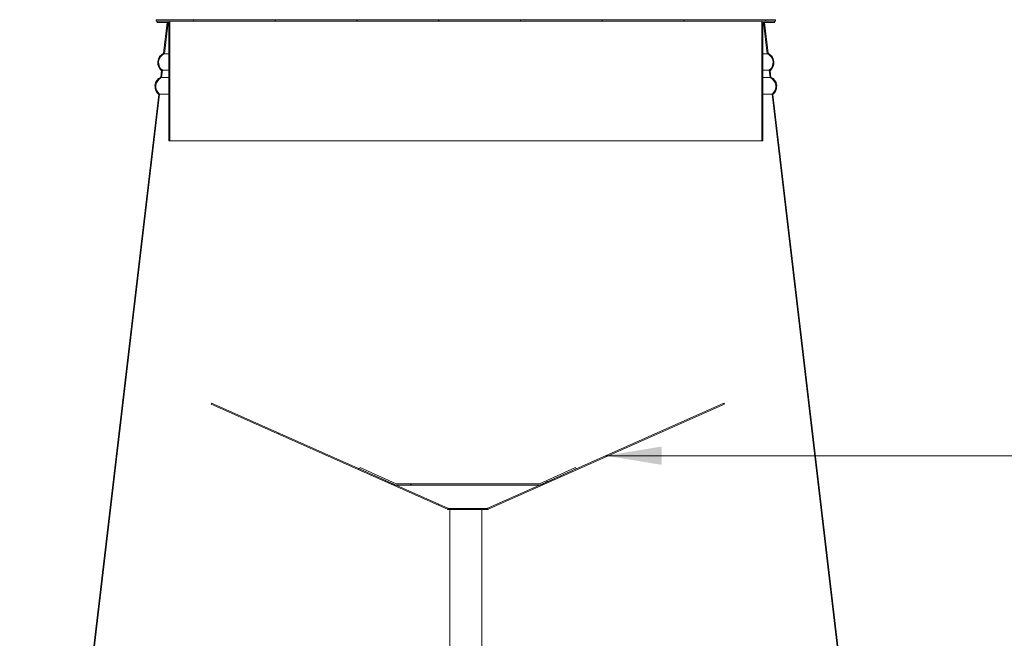
# Model space of a CAD drawing. Units: millimetres. Extents: x 282 to 4040, y 34 to 2777.
# Drawn here: x 2091 to 2709, y 1377 to 1766 of the extents above; entities that cross this region are included whole.
import ezdxf

# ---------------------------------------------------------------- set-up
doc = ezdxf.new("R2010")
doc.units = ezdxf.units.MM
doc.header["$LTSCALE"] = 14
for name, color, linetype, lineweight in [('Hatch', 179, 'Continuous', 9), ('Symbols(ISO)', 7, 'Continuous', 25), ('Visible Edges(ISO)', 7, 'Continuous', 18)]:
    doc.layers.add(name, color=color, linetype=linetype, lineweight=lineweight)
doc.styles.add('warmington~0', font='ARIALN.TTF')
doc.dimstyles.new('warmington$7', dxfattribs={"dimscale": 14, "dimtxt": 2, "dimasz": 2.5, "dimexe": 1.6, "dimexo": 1, "dimgap": 0.5, "dimtad": 1, "dimdec": 0, "dimrnd": 1e-08, "dimzin": 0, "dimdsep": 46, "dimtxsty": 'warmington~0', "dimblk": 'OBLIQUE', "dimcen": 0.09, "dimclrd": 7, "dimclre": 8, "dimclrt": 8, "dimadec": 0, "dimazin": 0, "dimtfac": 1.75, "dimtdec": 1, "dimtmove": 0, "dimatfit": 3, "dimfxl": 0, "dimtolj": 1, "dimtzin": 0, "dimlwd": 25, "dimlwe": 25, "dimarcsym": 0})

# ---------------------------------------------------------------- blocks, each defined once
blk = doc.blocks.new('_Oblique')
at = {"color": 0, "linetype": 'ByBlock', "lineweight": -2}
blk.add_line((-0.5, -0.5), (0.5, 0.5), dxfattribs=at)

msp = doc.modelspace()

# ---------------------------------------------------------------- hatches: boundary and pattern name
at = {"layer": 'Hatch'}
h = msp.add_hatch(dxfattribs=at)
h.set_pattern_fill('ANSI31', color=256, scale=355.6, style=0)
h.set_pattern_definition([(45, (0, 0), (-31.43089642374204, 31.43089642374204), [])])
edge = h.paths.add_edge_path()
edge.add_line((2183.334496788608, 1764.301107944319), (2181.05304578595, 1744.939604840685))
edge.add_ellipse((2183.934485868018, 1739.057445113727), major_axis=(-2.881440082068284, 5.882159726958206), ratio=1, start_angle=0, end_angle=114.3622986337358)
edge.add_line((2179.764710063738, 1734.006161144078), (2179.297674467692, 1730.042669869523))
edge.add_ellipse((2182.179114549761, 1724.160510142565), major_axis=(-2.881440082069171, 5.88215972695778), ratio=1, start_angle=5.34138954138916e-13, end_angle=114.3622986337199)
edge.add_line((2178.009338745481, 1719.109226172916), (2096.159654831735, 1024.492989715721))
edge.add_ellipse((2099.041094913804, 1018.610829988764), major_axis=(-2.881440082069313, 5.88215972695781), ratio=1, start_angle=3.010601377873862e-13, end_angle=114.362298633718)
edge.add_line((2094.871319109523, 1013.559546019115), (2094.404283513477, 1009.596054744558))
edge.add_ellipse((2097.285723595548, 1003.713895017601), major_axis=(-2.881440082070984, 5.882159726957004), ratio=1, start_angle=0, end_angle=114.3622986336849)
edge.add_line((2093.115947791266, 998.6626110479533), (2090.834496788608, 979.3011079443186))
edge.add_line((2090.834496788608, 979.3011079443187), (2091.380717737551, 979.2367443293159))
edge.add_line((2091.380717737551, 979.2367443293158), (2093.69825813944, 998.9045196318333))
edge.add_ellipse((2097.285723595548, 1003.713895017601), major_axis=(-3.587465456108309, -4.809375385767828), ratio=1, start_angle=240.0000000000351, end_angle=359.99999999999994, ccw=False)
edge.add_line((2094.914415063188, 1009.225418930673), (2095.453629457697, 1013.801454602995))
edge.add_ellipse((2099.041094913804, 1018.610829988764), major_axis=(-3.587465456106817, -4.809375385768942), ratio=1, start_angle=239.9999999999996, end_angle=359.99999999999994, ccw=False)
edge.add_line((2096.669786381447, 1024.122353901836), (2178.591649093655, 1719.351134756796))
edge.add_ellipse((2182.179114549761, 1724.160510142565), major_axis=(-3.587465456106568, -4.80937538576896), ratio=1, start_angle=239.9999999999955, end_angle=360.0000000000002, ccw=False)
edge.add_line((2179.807806017403, 1729.672034055637), (2180.347020411913, 1734.248069727958))
edge.add_ellipse((2183.934485868019, 1739.057445113727), major_axis=(-3.587465456106213, -4.809375385769386), ratio=1, start_angle=239.99999999998272, end_angle=360.0000000000002, ccw=False)
edge.add_line((2181.563177335661, 1744.5689690268), (2183.88071773755, 1764.236744329316))
edge.add_line((2183.88071773755, 1764.236744329316), (2183.334496788608, 1764.301107944319))
h = msp.add_hatch(dxfattribs=at)
h.set_pattern_fill('ANSI31', color=256, scale=355.6, angle=15, style=0)
h.set_pattern_definition([(59.99999999999999, (0, 0), (-38.4948291982183, 22.225), [])])
h.paths.add_polyline_path([(2176.334496788608, 1766.051107944324), (2176.334496788608, 1765.051107944324), (2177.084496788608, 1765.051107944324), (2185.084496788608, 1765.051107944324), (2556.584496788608, 1765.051107944324), (2564.584496788608, 1765.051107944324), (2565.334496788608, 1765.051107944324), (2565.334496788608, 1766.051107944324)])
h = msp.add_hatch(dxfattribs=at)
h.set_pattern_fill('ANSI31', color=256, scale=355.6, angle=75.00000000000001, style=0)
h.set_pattern_definition([(120, (0, 0), (-38.4948291982183, -22.225), [])])
h.paths.add_polyline_path([(2564.584496788608, 1765.051107944324), (2556.584496788608, 1765.051107944324), (2556.584496788608, 1690.051107944324), (2557.334496788608, 1690.051107944324), (2557.334496788608, 1764.301107944324), (2564.584496788608, 1764.301107944324)])
h.paths.add_polyline_path([(2185.084496788608, 1765.051107944324), (2177.084496788608, 1765.051107944324), (2177.084496788608, 1764.301107944324), (2184.334496788608, 1764.301107944324), (2184.334496788608, 1690.051107944324), (2185.084496788608, 1690.051107944324)])
h = msp.add_hatch(dxfattribs=at)
h.set_pattern_fill('ANSI31', color=256, scale=355.6, angle=-15, style=0)
h.set_pattern_definition([(30, (0, 0), (-22.225, 38.4948291982183), [])])
edge = h.paths.add_edge_path()
edge.add_line((2532.912505986144, 1525.191177808202), (2440.129607677068, 1483.881569974937))
edge.add_line((2440.129607677068, 1483.881569974937), (2417.462405167857, 1473.789481202139))
edge.add_line((2417.462405167857, 1473.789481202139), (2384.654232292557, 1459.182341525493))
edge.add_ellipse((2384.369516642404, 1459.821823345843), major_axis=(0.2847156501530541, -0.6394818203498028), ratio=1, start_angle=335.9999999999995, end_angle=360.0000000000023, ccw=False)
edge.add_line((2384.369516642404, 1459.121823345843), (2359.791746695047, 1459.121823345843))
edge.add_ellipse((2359.791746695046, 1459.821823345843), major_axis=(6.217248937900767e-16, -0.6999999999999872), ratio=1, start_angle=336.0000000000034, end_angle=360.00000000000284, ccw=False)
edge.add_line((2359.507031044893, 1459.182341525493), (2326.698858169593, 1473.789481202138))
edge.add_line((2326.698858169593, 1473.789481202138), (2304.031655660383, 1483.881569974937))
edge.add_line((2304.031655660382, 1483.881569974937), (2211.248757351306, 1525.191177808202))
edge.add_line((2211.248757351307, 1525.191177808202), (2210.964041701154, 1524.551695987853))
edge.add_line((2210.964041701154, 1524.551695987852), (2359.222315394741, 1458.542859705144))
edge.add_ellipse((2359.791746695046, 1459.821823345843), major_axis=(-0.5694313003061229, -1.278963640699647), ratio=1, start_angle=0, end_angle=23.99999999999993)
edge.add_line((2359.791746695046, 1458.421823345843), (2384.369516642404, 1458.421823345843))
edge.add_ellipse((2384.369516642404, 1459.821823345844), major_axis=(2.277067423506356e-14, -1.400000000000098), ratio=1, start_angle=1.976033187097674e-12, end_angle=23.9999999999973)
edge.add_line((2384.93894794271, 1458.542859705144), (2533.197221636297, 1524.551695987853))
edge.add_line((2533.197221636297, 1524.551695987853), (2532.912505986144, 1525.191177808202))
h = msp.add_hatch(dxfattribs=at)
h.set_pattern_fill('ANSI31', color=256, scale=355.6, angle=105, style=0)
h.set_pattern_definition([(150, (0, 0), (-22.225, -38.49482919821831), [])])
edge = h.paths.add_edge_path()
edge.add_line((2440.129607677068, 1483.881569974937), (2439.763544698299, 1484.703760886815))
edge.add_line((2439.763544698299, 1484.703760886815), (2417.096342189089, 1474.611672114017))
edge.add_ellipse((2416.892973867551, 1475.068444842838), major_axis=(0.203368321537898, -0.4567727288213567), ratio=1, start_angle=336.0000000000028, end_angle=359.99999999999903, ccw=False)
edge.add_line((2416.892973867551, 1474.568444842838), (2327.2682894699, 1474.568444842838))
edge.add_ellipse((2327.268289469899, 1475.068444842838), major_axis=(-8.66720409542718e-15, -0.5000000000000226), ratio=1, start_angle=335.99999999999864, end_angle=360.0000000000051, ccw=False)
edge.add_line((2327.064921148361, 1474.611672114017), (2304.397718639151, 1484.703760886815))
edge.add_line((2304.39771863915, 1484.703760886815), (2304.031655660382, 1483.881569974937))
edge.add_line((2304.031655660383, 1483.881569974937), (2326.698858169593, 1473.789481202139))
edge.add_ellipse((2327.268289469899, 1475.068444842838), major_axis=(-0.5694313003061243, -1.278963640699663), ratio=1, start_angle=0, end_angle=23.99999999999957)
edge.add_line((2327.268289469899, 1473.668444842838), (2416.89297386755, 1473.668444842838))
edge.add_ellipse((2416.892973867551, 1475.068444842838), major_axis=(-1.716274410959516e-14, -1.399999999999913), ratio=1, start_angle=7.023948588163419e-13, end_angle=24.00000000000182)
edge.add_line((2417.462405167857, 1473.789481202139), (2440.129607677068, 1483.881569974937))

# ---------------------------------------------------------------- linework, layer by layer
at = {"layer": 'Visible Edges(ISO)'}
for p, q in [((2176.334496788609, 1766.051107944324), (2176.334496788609, 1765.051107944324)), ((2565.334496788608, 1766.051107944324), (2176.334496788609, 1766.051107944324)), ((2176.334496788609, 1765.051107944324), (2565.334496788608, 1765.051107944324)), ((2185.084496788609, 1765.051107944324), (2177.084496788609, 1765.051107944324)), ((2177.084496788609, 1765.051107944324), (2177.084496788609, 1764.301107944325)), ((2177.084496788609, 1764.301107944325), (2184.334496788609, 1764.301107944325)), ((2183.334496788609, 1764.301107944324), (2181.053045785952, 1744.939604840691)), ((2181.563177335663, 1744.568969026805), (2183.880717737552, 1764.236744329321)), ((2183.880717737552, 1764.236744329321), (2183.334496788609, 1764.301107944324)), ((2183.880717737552, 1764.236744329322), (2184.33449678861, 1764.236744329322)), ((2184.334496788609, 1764.301107944325), (2184.334496788609, 1690.051107944324)), ((2185.084496788609, 1690.051107944324), (2185.084496788609, 1765.051107944324)), ((2564.584496788607, 1765.051107944325), (2556.584496788607, 1765.051107944325)), ((2556.584496788607, 1765.051107944325), (2556.584496788607, 1690.051107944324)), ((2557.334496788607, 1690.051107944324), (2557.334496788607, 1764.301107944325)), ((2557.334496788607, 1764.301107944325), (2564.584496788607, 1764.301107944325)), ((2557.334496788607, 1764.236744329322), (2557.787991092847, 1764.236744329322)), ((2557.787991092848, 1764.236744329321), (2558.334211209848, 1764.301107944324)), ((2560.105527964921, 1744.568969026805), (2557.787991092848, 1764.236744329321)), ((2558.334211209848, 1764.301107944324), (2560.615658737658, 1744.939604840691)), ((2564.584496788607, 1764.301107944325), (2564.584496788607, 1765.051107944325)), ((2565.334496788608, 1765.051107944324), (2565.334496788608, 1766.051107944324)), ((2181.563177335663, 1744.568969026805), (2184.33449678861, 1744.568969026805)), ((2557.334496788608, 1744.568969026805), (2560.105527964921, 1744.568969026805)), ((2179.76471006374, 1734.006161144083), (2179.297674467694, 1730.042669869528)), ((2179.807806017405, 1729.672034055643), (2180.347020411914, 1734.248069727963)), ((2180.347020411914, 1734.248069727963), (2184.33449678861, 1734.248069727963)), ((2557.334496788607, 1734.248069727963), (2561.321683036358, 1734.248069727963)), ((2561.860896609597, 1729.672034055643), (2561.321683036358, 1734.248069727963)), ((2561.903992497623, 1734.006161144083), (2562.371027382334, 1730.042669869528)), ((2179.807806017405, 1729.672034055643), (2184.334496788611, 1729.672034055642)), ((2557.334496788608, 1729.672034055643), (2561.860896609597, 1729.672034055643)), ((2178.009338745482, 1719.109226172921), (2096.159654831737, 1024.492989715722)), ((2096.669786381448, 1024.122353901836), (2178.591649093657, 1719.351134756801)), ((2178.591649093656, 1719.351134756801), (2184.33449678861, 1719.351134756801)), ((2557.334496788608, 1719.351134756801), (2563.077051681033, 1719.351134756802)), ((2644.998789619141, 1024.122353901837), (2563.077051681033, 1719.351134756801)), ((2563.659361142298, 1719.109226172921), (2645.508920391877, 1024.492989715722)), ((2184.334496788609, 1690.051107944324), (2185.084496788609, 1690.051107944324)), ((2185.084496788609, 1690.051107944324), (2556.584496788607, 1690.051107944324)), ((2556.584496788607, 1690.051107944324), (2557.334496788607, 1690.051107944324)), ((2211.248757351306, 1525.191177808202), (2210.964041701153, 1524.551695987853)), ((2210.964041701153, 1524.551695987853), (2359.22231539474, 1458.542859705143)), ((2359.507031044893, 1459.182341525493), (2211.248757351306, 1525.191177808202)), ((2532.912505986144, 1525.191177808202), (2384.654232292557, 1459.182341525493)), ((2384.93894794271, 1458.542859705143), (2533.197221636296, 1524.551695987853)), ((2533.197221636296, 1524.551695987852), (2532.912505986144, 1525.191177808202)), ((2304.397718639151, 1484.703760886815), (2304.031655660383, 1483.881569974937)), ((2304.031655660383, 1483.881569974937), (2326.698858169593, 1473.789481202139)), ((2327.064921148361, 1474.611672114017), (2304.397718639151, 1484.703760886815)), ((2439.7635446983, 1484.703760886815), (2417.096342189089, 1474.611672114017)), ((2417.462405167857, 1473.789481202139), (2440.129607677068, 1483.881569974937)), ((2440.129607677068, 1483.881569974937), (2439.7635446983, 1484.703760886815)), ((2416.892973867551, 1474.568444842838), (2327.2682894699, 1474.568444842838)), ((2327.2682894699, 1473.668444842838), (2416.892973867551, 1473.668444842838)), ((2384.369516642404, 1459.121823345843), (2359.791746695046, 1459.121823345843)), ((2359.791746695046, 1458.421823345843), (2384.369516642404, 1458.421823345843)), ((2360.834496788608, 1458.421823345843), (2360.834496788608, 1457.021823345843)), ((2360.834496788608, 1457.021823345843), (2360.834496788608, 1327.521823345843)), ((2380.834496788608, 1458.421823345843), (2380.834496788608, 1457.021823345843)), ((2380.834496788609, 1327.521823345843), (2380.834496788608, 1457.021823345843))]:
    msp.add_line(p, q, dxfattribs=at)
for centre, radius, start, end in [((2183.93448586802, 1739.057445113733), 6.54999999999993, 116.0984270721851, 230.4607257059219), ((2183.93448586802, 1739.057445113733), 6, 113.2795763890443, 233.2795763890614), ((2182.179114549763, 1724.160510142571), 6.549999999999938, 116.0984270721909, 230.4607257059141), ((2182.179114549763, 1724.160510142571), 5.99999999999987, 113.2795763890505, 233.2795763890562), ((2327.2682894699, 1475.068444842838), 1.400000000000022, 246.0000000000077, 270.0000000000203), ((2327.2682894699, 1475.068444842838), 0.500000000000023, 246.0000000000313, 270), ((2416.892973867551, 1475.068444842838), 0.5000000000000507, 269.999999999943, 293.9999999999687), ((2416.892973867551, 1475.068444842838), 1.399999999999913, 270, 293.9999999999964), ((2359.791746695046, 1459.821823345843), 0.6999999999999884, 245.9999999999891, 270), ((2384.369516642404, 1459.821823345843), 0.6999999999999826, 270, 294.0000000000109), ((2359.791746695046, 1459.821823345843), 1.400000000000008, 246.0000000000077, 270.0000000000203), ((2384.369516642404, 1459.821823345843), 1.4000000000001, 270, 293.9999999999922)]:
    msp.add_arc(centre, radius, start, end, dxfattribs=at)
for centre, major_axis, ratio, start_param, end_param in [((2557.734223044273, 1739.057445113733), (3.587459992085205, -4.809375385769564), 0.9999995659122967, 1.865174681370263e-14, 2.094395102393529), ((2557.734223044273, 1739.057445113733), (2.881435693385318, 5.882159726958395), 0.99999906642305, 4.287186655871869, 6.283185307179571), ((2559.489591688947, 1724.160510142571), (3.587459992085737, -4.809375385768993), 0.9999995659122964, 6.800122680339403e-15, 2.094395102393276), ((2559.489591688947, 1724.160510142571), (2.881435693386134, 5.882159726957825), 0.9999990664230504, 4.287186655872185, 6.283185307179552)]:
    msp.add_ellipse(centre, major_axis=major_axis, ratio=ratio, start_param=start_param, end_param=end_param, dxfattribs=at)

# ---------------------------------------------------------------- leaders
at = {"layer": 'Symbols(ISO)', "color": 7, "linetype": 'Continuous', "lineweight": 25, "annotation_type": 0, "has_hookline": 1, "hookline_direction": 0, "text_width": 352.5784500014408}
msp.add_leader([(2458.78336913935, 1492.186759666848), (2798.942497613132, 1492.331818854452)], dimstyle='warmington$7', override={"dimtad": 0}, dxfattribs=at)

doc.saveas('drawing.dxf')
